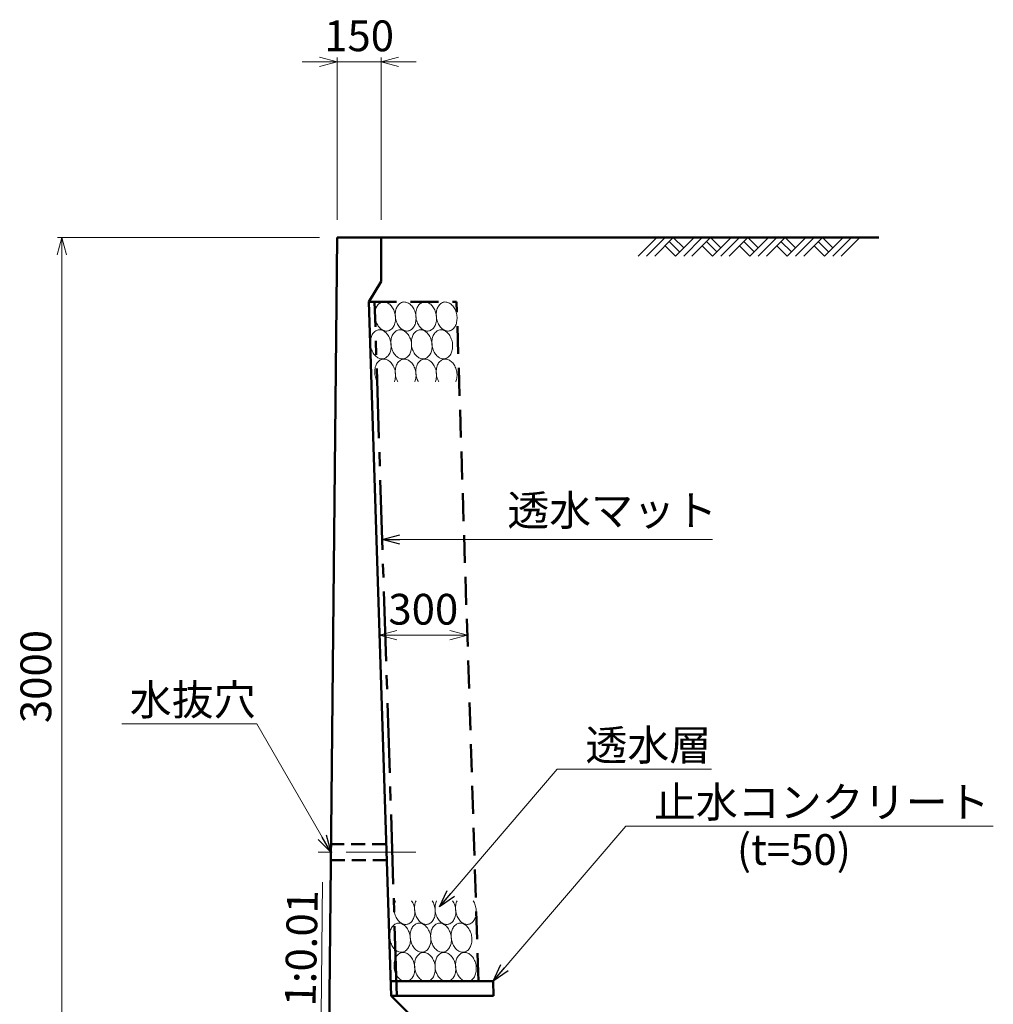
# Model space of a CAD drawing. Units: millimetres. Extents: x 41724 to 294024, y -241267 to -181867.
# Drawn here: x 259767 to 270849, y -209376 to -198165 of the extents above; entities that cross this region are included whole.
import ezdxf

# ---------------------------------------------------------------- set-up
doc = ezdxf.new("R2010")
doc.units = ezdxf.units.MM
doc.header["$LTSCALE"] = 25
for name, pattern in [('CENTER', [50.8, 31.75, -6.35, 6.35, -6.35]), ('DASHED', [19.05, 12.7, -6.35]), ('HIDDEN', [9.525, 6.35, -3.175])]:
    doc.linetypes.add(name, pattern=pattern)
for name, color, linetype, lineweight in [('D-BMK', 2, 'CENTER', 13), ('D-DCR', 7, 'Continuous', 13), ('D-STR', 1, 'Continuous', 50), ('D-STR-DIM', 7, 'Continuous', 13), ('D-STR-HTXT', 7, 'Continuous', 13), ('D-STR-TXT', 7, 'Continuous', 13)]:
    doc.layers.add(name, color=color, linetype=linetype, lineweight=lineweight)
doc.styles.add('ＭＳ ゴシック', font='txt')
doc.dimstyles.new('SXF(A1_100)', dxfattribs={"dimscale": 100, "dimtxt": 3.5, "dimasz": 2, "dimexe": 0.5, "dimexo": 2, "dimgap": 0.75, "dimtad": 1, "dimdec": 0, "dimzin": 1, "dimdsep": 46, "dimtxsty": 'ＭＳ ゴシック', "dimblk": 'OPEN30', "dimcen": 0, "dimclrd": 256, "dimclre": 256, "dimclrt": 256, "dimaunit": 1, "dimadec": 4, "dimazin": 0, "dimtfac": 1, "dimtdec": 0, "dimtmove": 0, "dimatfit": 3, "dimldrblk": 'OPEN30', "dimfxl": 0, "dimlwd": -1, "dimlwe": -1, "dimarcsym": 0})

# ---------------------------------------------------------------- blocks, each defined once
blk = doc.blocks.new('_Open30')
at = {"color": 0, "linetype": 'ByBlock', "lineweight": -2}
for p, q in [((-1, 0.268), (0, 0)), ((0, 0), (-1, -0.268)), ((0, 0), (-1, 0))]:
    blk.add_line(p, q, dxfattribs=at)
blk = doc.blocks.new('*D127')
at = {"layer": 'D-STR-DIM'}
for p, q in [((263180, -200644), (260196, -200644)), ((260246, -200844), (260246, -210444)), ((263080, -210644), (260196, -210644))]:
    blk.add_line(p, q, dxfattribs=at)
at = {"layer": 'DEFPOINTS', "color": 0}
for p in [(263380, -200644), (260246, -210644), (263280, -210644)]:
    blk.add_point(p, dxfattribs=at)
at = {"layer": 'D-STR-DIM', "xscale": 200, "yscale": 200, "zscale": 200}
for p, rotation in [((260246, -200644), 90), ((260246, -210644), 270)]:
    blk.add_blockref('_Open30', p, dxfattribs=dict(at, rotation=rotation))
at = {"layer": 'D-STR-DIM', "insert": (259996, -205644), "char_height": 350, "attachment_point": 5, "rotation": 90, "style": 'ＭＳ ゴシック'}
blk.add_mtext('3000', dxfattribs=at)
blk = doc.blocks.new('*D130')
at = {"layer": 'D-STR-DIM'}
for p, q in [((263180, -198644), (262980, -198644)), ((263380, -200444), (263380, -198594)), ((263380, -198644), (263880, -198644)), ((263880, -200444), (263880, -198594)), ((264080, -198644), (264280, -198644))]:
    blk.add_line(p, q, dxfattribs=at)
at = {"layer": 'DEFPOINTS', "color": 0}
for p in [(263880, -198644), (263380, -200644), (263880, -200644)]:
    blk.add_point(p, dxfattribs=at)
at = {"layer": 'D-STR-DIM', "xscale": 200, "yscale": 200, "zscale": 200}
blk.add_blockref('_Open30', (263380, -198644), dxfattribs=at)
at = {"layer": 'D-STR-DIM', "xscale": 200, "yscale": 200, "zscale": 200, "rotation": 180}
blk.add_blockref('_Open30', (263880, -198644), dxfattribs=at)
at = {"layer": 'D-STR-DIM', "insert": (263630, -198394), "char_height": 350, "attachment_point": 5, "style": 'ＭＳ ゴシック'}
blk.add_mtext('150', dxfattribs=at)
blk = doc.blocks.new('*D131')
at = {"layer": 'D-STR-DIM'}
blk.add_line((264662, -205173), (264061, -205173), dxfattribs=at)
at = {"layer": 'DEFPOINTS', "color": 0}
for p in [(263861, -205173), (263861, -205173), (264862, -205173)]:
    blk.add_point(p, dxfattribs=at)
at = {"layer": 'D-STR-DIM', "xscale": 200, "yscale": 200, "zscale": 200, "rotation": 180}
blk.add_blockref('_Open30', (263861, -205173), dxfattribs=at)
at = {"layer": 'D-STR-DIM', "xscale": 200, "yscale": 200, "zscale": 200}
blk.add_blockref('_Open30', (264862, -205173), dxfattribs=at)
at = {"layer": 'D-STR-DIM', "insert": (264361, -204923), "char_height": 350, "attachment_point": 5, "style": 'ＭＳ ゴシック'}
blk.add_mtext('300', dxfattribs=at)

msp = doc.modelspace()

# ---------------------------------------------------------------- linework, layer by layer
at = {"layer": 'D-BMK', "linetype": 'CENTER'}
msp.add_line((264276.3, -207644.5), (263155.6, -207644.5), dxfattribs=at)
at = {"layer": 'D-DCR'}
for p, q in [((266806, -200856.6), (267018.1, -200644.5)), ((266900.2, -200856.6), (267112.4, -200644.5)), ((266994.5, -200856.6), (267206.7, -200644.5)), ((267206.7, -200644.5), (267324.5, -200762.3)), ((267230.2, -200856.6), (267442.4, -200644.5)), ((267324.5, -200856.6), (267536.6, -200644.5)), ((267418.8, -200856.6), (267630.9, -200644.5)), ((267630.9, -200644.5), (267748.8, -200762.3)), ((267654.5, -200856.6), (267866.6, -200644.5)), ((267748.8, -200856.6), (267960.9, -200644.5)), ((267843.1, -200856.6), (268055.2, -200644.5)), ((268055.2, -200644.5), (268173, -200762.3)), ((268078.8, -200856.6), (268290.9, -200644.5)), ((268173, -200856.6), (268385.2, -200644.5)), ((268267.3, -200856.6), (268479.5, -200644.5)), ((268479.5, -200644.5), (268597.3, -200762.3)), ((268503, -200856.6), (268715.2, -200644.5)), ((268597.3, -200856.6), (268809.4, -200644.5)), ((268691.6, -200856.6), (268903.7, -200644.5)), ((268903.7, -200644.5), (269021.6, -200762.3)), ((268927.3, -200856.6), (269139.4, -200644.5)), ((269021.6, -200856.6), (269233.7, -200644.5)), ((269115.8, -200856.6), (269328, -200644.5)), ((267112.4, -200738.8), (267230.2, -200856.6)), ((267159.5, -200691.6), (267277.4, -200809.5)), ((267536.6, -200738.8), (267654.5, -200856.6)), ((267583.8, -200691.6), (267701.6, -200809.5)), ((267960.9, -200738.8), (268078.8, -200856.6)), ((268008, -200691.6), (268125.9, -200809.5)), ((268385.2, -200738.8), (268503, -200856.6)), ((268432.3, -200691.6), (268550.2, -200809.5)), ((268809.4, -200738.8), (268927.3, -200856.6)), ((268856.6, -200691.6), (268974.4, -200809.5))]:
    msp.add_line(p, q, dxfattribs=at)
for points in [[(264041.3, -201524.2), (264038.3, -201510), (264034.5, -201496), (264029.8, -201482.4), (264024.4, -201469.3), (264018.3, -201456.7), (264011.4, -201444.9), (264003.9, -201433.7), (263995.8, -201423.4), (263987.1, -201414.1), (263978, -201405.7), (263968.6, -201398.4), (263958.7, -201392.2), (263948.7, -201387.2), (263938.5, -201383.3), (263928.1, -201380.7), (263917.8, -201379.3), (263907.5, -201379.2), (263897.4, -201380.3), (263887.5, -201382.7), (263877.9, -201386.3), (263868.7, -201391.2), (263859.9, -201397.2), (263851.6, -201404.3), (263843.8, -201412.5), (263836.8, -201421.6), (263830.3, -201431.8), (263824.7, -201442.7), (263819.7, -201454.5), (263815.6, -201466.9), (263812.4, -201479.9), (263810, -201493.5), (263808.5, -201507.4), (263807.9, -201521.6), (263808.2, -201535.9), (263809.4, -201550.3), (263811.5, -201564.7), (263814.4, -201579), (263818.2, -201592.9), (263822.9, -201606.5), (263828.3, -201619.6), (263834.5, -201632.2), (263841.3, -201644.1), (263848.8, -201655.2), (263856.9, -201665.5), (263865.6, -201674.9), (263874.7, -201683.2), (263884.2, -201690.5), (263894, -201696.7), (263904, -201701.8), (263914.3, -201705.6), (263924.6, -201708.3), (263934.9, -201709.6), (263945.2, -201709.7), (263955.3, -201708.6), (263965.2, -201706.2), (263974.8, -201702.6), (263984.1, -201697.8), (263992.9, -201691.8), (264001.1, -201684.7), (264008.9, -201676.5), (264016, -201667.3), (264022.4, -201657.2), (264028.1, -201646.2), (264033, -201634.5), (264037.1, -201622), (264040.3, -201609), (264042.7, -201595.5), (264044.2, -201581.6), (264044.8, -201567.4), (264044.5, -201553), (264043.3, -201538.6), (264041.3, -201524.2)], [(264274.6, -201524.2), (264271.6, -201510), (264267.8, -201496), (264263.2, -201482.4), (264257.8, -201469.3), (264251.6, -201456.7), (264244.7, -201444.9), (264237.2, -201433.7), (264229.1, -201423.4), (264220.5, -201414.1), (264211.4, -201405.7), (264201.9, -201398.4), (264192.1, -201392.2), (264182, -201387.2), (264171.8, -201383.3), (264161.5, -201380.7), (264151.1, -201379.3), (264140.9, -201379.2), (264130.8, -201380.3), (264120.8, -201382.7), (264111.2, -201386.3), (264102, -201391.2), (264093.2, -201397.2), (264084.9, -201404.3), (264077.2, -201412.5), (264070.1, -201421.6), (264063.7, -201431.8), (264058, -201442.7), (264053.1, -201454.5), (264049, -201466.9), (264045.7, -201479.9), (264043.3, -201493.5), (264041.8, -201507.4), (264041.2, -201521.6), (264041.5, -201535.9), (264042.7, -201550.3), (264044.8, -201564.7), (264047.8, -201579), (264051.6, -201592.9), (264056.2, -201606.5), (264061.6, -201619.6), (264067.8, -201632.2), (264074.7, -201644.1), (264082.2, -201655.2), (264090.3, -201665.5), (264098.9, -201674.9), (264108, -201683.2), (264117.5, -201690.5), (264127.3, -201696.7), (264137.4, -201701.8), (264147.6, -201705.6), (264157.9, -201708.3), (264168.2, -201709.6), (264178.5, -201709.7), (264188.6, -201708.6), (264198.5, -201706.2), (264208.1, -201702.6), (264217.4, -201697.8), (264226.2, -201691.8), (264234.5, -201684.7), (264242.2, -201676.5), (264249.3, -201667.3), (264255.7, -201657.2), (264261.4, -201646.2), (264266.3, -201634.5), (264270.4, -201622), (264273.7, -201609), (264276.1, -201595.5), (264277.6, -201581.6), (264278.2, -201567.4), (264277.9, -201553), (264276.7, -201538.6), (264274.6, -201524.2)], [(264507.9, -201524.2), (264505, -201510), (264501.1, -201496), (264496.5, -201482.4), (264491.1, -201469.3), (264484.9, -201456.7), (264478.1, -201444.9), (264470.5, -201433.7), (264462.4, -201423.4), (264453.8, -201414.1), (264444.7, -201405.7), (264435.2, -201398.4), (264425.4, -201392.2), (264415.4, -201387.2), (264405.1, -201383.3), (264394.8, -201380.7), (264384.5, -201379.3), (264374.2, -201379.2), (264364.1, -201380.3), (264354.2, -201382.7), (264344.6, -201386.3), (264335.3, -201391.2), (264326.5, -201397.2), (264318.2, -201404.3), (264310.5, -201412.5), (264303.4, -201421.6), (264297, -201431.8), (264291.3, -201442.7), (264286.4, -201454.5), (264282.3, -201466.9), (264279.1, -201479.9), (264276.7, -201493.5), (264275.2, -201507.4), (264274.6, -201521.6), (264274.9, -201535.9), (264276, -201550.3), (264278.1, -201564.7), (264281.1, -201579), (264284.9, -201592.9), (264289.5, -201606.5), (264295, -201619.6), (264301.1, -201632.2), (264308, -201644.1), (264315.5, -201655.2), (264323.6, -201665.5), (264332.2, -201674.9), (264341.3, -201683.2), (264350.8, -201690.5), (264360.6, -201696.7), (264370.7, -201701.8), (264380.9, -201705.6), (264391.2, -201708.3), (264401.6, -201709.6), (264411.8, -201709.7), (264422, -201708.6), (264431.9, -201706.2), (264441.5, -201702.6), (264450.7, -201697.8), (264459.5, -201691.8), (264467.8, -201684.7), (264475.5, -201676.5), (264482.6, -201667.3), (264489, -201657.2), (264494.7, -201646.2), (264499.6, -201634.5), (264503.7, -201622), (264507, -201609), (264509.4, -201595.5), (264510.9, -201581.6), (264511.5, -201567.4), (264511.2, -201553), (264510, -201538.6), (264507.9, -201524.2)], [(264741.3, -201524.2), (264738.3, -201510), (264734.5, -201496), (264729.8, -201482.4), (264724.4, -201469.3), (264718.3, -201456.7), (264711.4, -201444.9), (264703.9, -201433.7), (264695.8, -201423.4), (264687.1, -201414.1), (264678, -201405.7), (264668.6, -201398.4), (264658.7, -201392.2), (264648.7, -201387.2), (264638.5, -201383.3), (264628.1, -201380.7), (264617.8, -201379.3), (264607.5, -201379.2), (264597.4, -201380.3), (264587.5, -201382.7), (264577.9, -201386.3), (264568.7, -201391.2), (264559.9, -201397.2), (264551.6, -201404.3), (264543.8, -201412.5), (264536.8, -201421.6), (264530.3, -201431.8), (264524.7, -201442.7), (264519.7, -201454.5), (264515.6, -201466.9), (264512.4, -201479.9), (264510, -201493.5), (264508.5, -201507.4), (264507.9, -201521.6), (264508.2, -201535.9), (264509.4, -201550.3), (264511.5, -201564.7), (264514.4, -201579), (264518.2, -201592.9), (264522.9, -201606.5), (264528.3, -201619.6), (264534.5, -201632.2), (264541.3, -201644.1), (264548.8, -201655.2), (264556.9, -201665.5), (264565.6, -201674.9), (264574.7, -201683.2), (264584.2, -201690.5), (264594, -201696.7), (264604, -201701.8), (264614.3, -201705.6), (264624.6, -201708.3), (264634.9, -201709.6), (264645.2, -201709.7), (264655.3, -201708.6), (264665.2, -201706.2), (264674.8, -201702.6), (264684.1, -201697.8), (264692.9, -201691.8), (264701.1, -201684.7), (264708.9, -201676.5), (264716, -201667.3), (264722.4, -201657.2), (264728.1, -201646.2), (264733, -201634.5), (264737.1, -201622), (264740.3, -201609), (264742.7, -201595.5), (264744.2, -201581.6), (264744.8, -201567.4), (264744.5, -201553), (264743.3, -201538.6), (264741.3, -201524.2)], [(263991.3, -201840.9), (263988.3, -201826.6), (263984.5, -201812.7), (263979.8, -201799.1), (263974.4, -201786), (263968.3, -201773.4), (263961.4, -201761.5), (263953.9, -201750.4), (263945.8, -201740.1), (263937.1, -201730.8), (263928, -201722.4), (263918.6, -201715.1), (263908.7, -201708.9), (263898.7, -201703.8), (263888.5, -201700), (263878.1, -201697.4), (263867.8, -201696), (263857.5, -201695.9), (263847.4, -201697), (263837.5, -201699.4), (263827.9, -201703), (263818.7, -201707.8), (263809.9, -201713.8), (263801.6, -201720.9), (263793.8, -201729.1), (263786.8, -201738.3), (263780.3, -201748.4), (263774.7, -201759.4), (263769.7, -201771.2), (263765.6, -201783.6), (263762.4, -201796.6), (263760, -201810.1), (263758.5, -201824), (263757.9, -201838.2), (263758.2, -201852.6), (263759.4, -201867), (263761.5, -201881.4), (263764.4, -201895.6), (263768.2, -201909.6), (263772.9, -201923.2), (263778.3, -201936.3), (263784.5, -201948.9), (263791.3, -201960.7), (263798.8, -201971.9), (263806.9, -201982.2), (263815.6, -201991.5), (263824.7, -201999.9), (263834.2, -202007.2), (263844, -202013.4), (263854, -202018.5), (263864.3, -202022.3), (263874.6, -202024.9), (263884.9, -202026.3), (263895.2, -202026.4), (263905.3, -202025.3), (263915.2, -202022.9), (263924.8, -202019.3), (263934.1, -202014.4), (263942.9, -202008.4), (263951.1, -202001.3), (263958.9, -201993.2), (263966, -201984), (263972.4, -201973.8), (263978.1, -201962.9), (263983, -201951.1), (263987.1, -201938.7), (263990.3, -201925.7), (263992.7, -201912.1), (263994.2, -201898.2), (263994.8, -201884), (263994.5, -201869.7), (263993.3, -201855.3), (263991.3, -201840.9)], [(264224.6, -201840.9), (264221.6, -201826.6), (264217.8, -201812.7), (264213.2, -201799.1), (264207.8, -201786), (264201.6, -201773.4), (264194.7, -201761.5), (264187.2, -201750.4), (264179.1, -201740.1), (264170.5, -201730.8), (264161.4, -201722.4), (264151.9, -201715.1), (264142.1, -201708.9), (264132, -201703.8), (264121.8, -201700), (264111.5, -201697.4), (264101.1, -201696), (264090.9, -201695.9), (264080.8, -201697), (264070.8, -201699.4), (264061.2, -201703), (264052, -201707.8), (264043.2, -201713.8), (264034.9, -201720.9), (264027.2, -201729.1), (264020.1, -201738.3), (264013.7, -201748.4), (264008, -201759.4), (264003.1, -201771.2), (263999, -201783.6), (263995.7, -201796.6), (263993.3, -201810.1), (263991.8, -201824), (263991.2, -201838.2), (263991.5, -201852.6), (263992.7, -201867), (263994.8, -201881.4), (263997.8, -201895.6), (264001.6, -201909.6), (264006.2, -201923.2), (264011.6, -201936.3), (264017.8, -201948.9), (264024.7, -201960.7), (264032.2, -201971.9), (264040.3, -201982.2), (264048.9, -201991.5), (264058, -201999.9), (264067.5, -202007.2), (264077.3, -202013.4), (264087.4, -202018.5), (264097.6, -202022.3), (264107.9, -202024.9), (264118.2, -202026.3), (264128.5, -202026.4), (264138.6, -202025.3), (264148.5, -202022.9), (264158.1, -202019.3), (264167.4, -202014.4), (264176.2, -202008.4), (264184.5, -202001.3), (264192.2, -201993.2), (264199.3, -201984), (264205.7, -201973.8), (264211.4, -201962.9), (264216.3, -201951.1), (264220.4, -201938.7), (264223.7, -201925.7), (264226.1, -201912.1), (264227.6, -201898.2), (264228.2, -201884), (264227.9, -201869.7), (264226.7, -201855.3), (264224.6, -201840.9)], [(264457.9, -201840.9), (264455, -201826.6), (264451.1, -201812.7), (264446.5, -201799.1), (264441.1, -201786), (264434.9, -201773.4), (264428.1, -201761.5), (264420.5, -201750.4), (264412.4, -201740.1), (264403.8, -201730.8), (264394.7, -201722.4), (264385.2, -201715.1), (264375.4, -201708.9), (264365.4, -201703.8), (264355.1, -201700), (264344.8, -201697.4), (264334.5, -201696), (264324.2, -201695.9), (264314.1, -201697), (264304.2, -201699.4), (264294.6, -201703), (264285.3, -201707.8), (264276.5, -201713.8), (264268.2, -201720.9), (264260.5, -201729.1), (264253.4, -201738.3), (264247, -201748.4), (264241.3, -201759.4), (264236.4, -201771.2), (264232.3, -201783.6), (264229.1, -201796.6), (264226.7, -201810.1), (264225.2, -201824), (264224.6, -201838.2), (264224.9, -201852.6), (264226, -201867), (264228.1, -201881.4), (264231.1, -201895.6), (264234.9, -201909.6), (264239.5, -201923.2), (264245, -201936.3), (264251.1, -201948.9), (264258, -201960.7), (264265.5, -201971.9), (264273.6, -201982.2), (264282.2, -201991.5), (264291.3, -201999.9), (264300.8, -202007.2), (264310.6, -202013.4), (264320.7, -202018.5), (264330.9, -202022.3), (264341.2, -202024.9), (264351.6, -202026.3), (264361.8, -202026.4), (264372, -202025.3), (264381.9, -202022.9), (264391.5, -202019.3), (264400.7, -202014.4), (264409.5, -202008.4), (264417.8, -202001.3), (264425.5, -201993.2), (264432.6, -201984), (264439, -201973.8), (264444.7, -201962.9), (264449.6, -201951.1), (264453.7, -201938.7), (264457, -201925.7), (264459.4, -201912.1), (264460.9, -201898.2), (264461.5, -201884), (264461.2, -201869.7), (264460, -201855.3), (264457.9, -201840.9)], [(264691.3, -201840.9), (264688.3, -201826.6), (264684.5, -201812.7), (264679.8, -201799.1), (264674.4, -201786), (264668.3, -201773.4), (264661.4, -201761.5), (264653.9, -201750.4), (264645.8, -201740.1), (264637.1, -201730.8), (264628, -201722.4), (264618.6, -201715.1), (264608.7, -201708.9), (264598.7, -201703.8), (264588.5, -201700), (264578.1, -201697.4), (264567.8, -201696), (264557.5, -201695.9), (264547.4, -201697), (264537.5, -201699.4), (264527.9, -201703), (264518.7, -201707.8), (264509.9, -201713.8), (264501.6, -201720.9), (264493.8, -201729.1), (264486.8, -201738.3), (264480.3, -201748.4), (264474.7, -201759.4), (264469.7, -201771.2), (264465.6, -201783.6), (264462.4, -201796.6), (264460, -201810.1), (264458.5, -201824), (264457.9, -201838.2), (264458.2, -201852.6), (264459.4, -201867), (264461.5, -201881.4), (264464.4, -201895.6), (264468.2, -201909.6), (264472.9, -201923.2), (264478.3, -201936.3), (264484.5, -201948.9), (264491.3, -201960.7), (264498.8, -201971.9), (264506.9, -201982.2), (264515.6, -201991.5), (264524.7, -201999.9), (264534.2, -202007.2), (264544, -202013.4), (264554, -202018.5), (264564.3, -202022.3), (264574.6, -202024.9), (264584.9, -202026.3), (264595.2, -202026.4), (264605.3, -202025.3), (264615.2, -202022.9), (264624.8, -202019.3), (264634.1, -202014.4), (264642.9, -202008.4), (264651.1, -202001.3), (264658.9, -201993.2), (264666, -201984), (264672.4, -201973.8), (264678.1, -201962.9), (264683, -201951.1), (264687.1, -201938.7), (264690.3, -201925.7), (264692.7, -201912.1), (264694.2, -201898.2), (264694.8, -201884), (264694.5, -201869.7), (264693.3, -201855.3), (264691.3, -201840.9)], [(264031.9, -202287.2), (264036.3, -202274.8), (264039.7, -202261.7), (264042.3, -202248.1), (264044, -202234), (264044.8, -202219.7), (264044.6, -202205.2), (264043.6, -202190.6), (264041.6, -202176), (264038.7, -202161.5), (264034.9, -202147.4), (264030.3, -202133.6), (264024.8, -202120.2), (264018.6, -202107.5), (264011.7, -202095.4), (264004.1, -202084.1), (263995.9, -202073.6), (263987.2, -202064.1), (263978, -202055.7), (263968.4, -202048.3), (263958.4, -202042), (263948.2, -202036.9), (263937.8, -202033.1), (263927.4, -202030.5), (263916.9, -202029.3), (263906.5, -202029.3), (263896.3, -202030.5), (263886.3, -202033.1), (263876.6, -202036.9), (263867.3, -202042), (263858.5, -202048.3), (263850.2, -202055.7), (263842.4, -202064.1), (263835.4, -202073.6), (263829, -202084.1), (263823.5, -202095.4), (263818.7, -202107.5), (263814.7, -202120.2), (263811.7, -202133.6), (263809.5, -202147.4), (263808.2, -202161.5), (263807.9, -202176), (263808.5, -202190.6), (263810, -202205.2), (263812.4, -202219.7), (263815.7, -202234), (263819.9, -202248.1), (263824.9, -202261.7), (263830.7, -202274.8), (263837.2, -202287.2)], [(264265.3, -202287.2), (264269.6, -202274.8), (264273.1, -202261.7), (264275.7, -202248.1), (264277.4, -202234), (264278.1, -202219.7), (264278, -202205.2), (264276.9, -202190.6), (264274.9, -202176), (264272, -202161.5), (264268.2, -202147.4), (264263.6, -202133.6), (264258.2, -202120.2), (264252, -202107.5), (264245, -202095.4), (264237.5, -202084.1), (264229.3, -202073.6), (264220.5, -202064.1), (264211.3, -202055.7), (264201.7, -202048.3), (264191.7, -202042), (264181.5, -202036.9), (264171.2, -202033.1), (264160.7, -202030.5), (264150.3, -202029.3), (264139.9, -202029.3), (264129.6, -202030.5), (264119.6, -202033.1), (264109.9, -202036.9), (264100.6, -202042), (264091.8, -202048.3), (264083.5, -202055.7), (264075.8, -202064.1), (264068.7, -202073.6), (264062.4, -202084.1), (264056.8, -202095.4), (264052, -202107.5), (264048.1, -202120.2), (264045, -202133.6), (264042.8, -202147.4), (264041.6, -202161.5), (264041.2, -202176), (264041.8, -202190.6), (264043.3, -202205.2), (264045.7, -202219.7), (264049, -202234), (264053.2, -202248.1), (264058.2, -202261.7), (264064, -202274.8), (264070.6, -202287.2)], [(264498.6, -202287.2), (264502.9, -202274.8), (264506.4, -202261.7), (264509, -202248.1), (264510.7, -202234), (264511.5, -202219.7), (264511.3, -202205.2), (264510.2, -202190.6), (264508.2, -202176), (264505.3, -202161.5), (264501.6, -202147.4), (264496.9, -202133.6), (264491.5, -202120.2), (264485.3, -202107.5), (264478.4, -202095.4), (264470.8, -202084.1), (264462.6, -202073.6), (264453.9, -202064.1), (264444.6, -202055.7), (264435, -202048.3), (264425.1, -202042), (264414.9, -202036.9), (264404.5, -202033.1), (264394.1, -202030.5), (264383.6, -202029.3), (264373.2, -202029.3), (264363, -202030.5), (264353, -202033.1), (264343.3, -202036.9), (264334, -202042), (264325.1, -202048.3), (264316.8, -202055.7), (264309.1, -202064.1), (264302.1, -202073.6), (264295.7, -202084.1), (264290.1, -202095.4), (264285.3, -202107.5), (264281.4, -202120.2), (264278.3, -202133.6), (264276.1, -202147.4), (264274.9, -202161.5), (264274.6, -202176), (264275.1, -202190.6), (264276.6, -202205.2), (264279.1, -202219.7), (264282.4, -202234), (264286.5, -202248.1), (264291.5, -202261.7), (264297.3, -202274.8), (264303.9, -202287.2)], [(264731.9, -202287.2), (264736.3, -202274.8), (264739.7, -202261.7), (264742.3, -202248.1), (264744, -202234), (264744.8, -202219.7), (264744.6, -202205.2), (264743.6, -202190.6), (264741.6, -202176), (264738.7, -202161.5), (264734.9, -202147.4), (264730.3, -202133.6), (264724.8, -202120.2), (264718.6, -202107.5), (264711.7, -202095.4), (264704.1, -202084.1), (264695.9, -202073.6), (264687.2, -202064.1), (264678, -202055.7), (264668.4, -202048.3), (264658.4, -202042), (264648.2, -202036.9), (264637.8, -202033.1), (264627.4, -202030.5), (264616.9, -202029.3), (264606.5, -202029.3), (264596.3, -202030.5), (264586.3, -202033.1), (264576.6, -202036.9), (264567.3, -202042), (264558.5, -202048.3), (264550.2, -202055.7), (264542.4, -202064.1), (264535.4, -202073.6), (264529, -202084.1), (264523.5, -202095.4), (264518.7, -202107.5), (264514.7, -202120.2), (264511.7, -202133.6), (264509.5, -202147.4), (264508.2, -202161.5), (264507.9, -202176), (264508.5, -202190.6), (264510, -202205.2), (264512.4, -202219.7), (264515.7, -202234), (264519.9, -202248.1), (264524.9, -202261.7), (264530.7, -202274.8), (264537.2, -202287.2)], [(264045.2, -208197.1), (264040.1, -208208.8), (264035.8, -208221.3), (264032.3, -208234.3), (264029.8, -208247.9), (264028.1, -208262), (264027.4, -208276.3), (264027.5, -208290.8), (264028.7, -208305.4), (264030.7, -208320), (264033.6, -208334.4), (264037.4, -208348.5), (264042, -208362.3), (264047.4, -208375.6), (264053.6, -208388.3), (264060.6, -208400.4), (264068.1, -208411.7), (264076.3, -208422.1), (264085.1, -208431.6), (264094.3, -208440), (264103.9, -208447.4), (264113.8, -208453.6), (264124, -208458.7), (264134.4, -208462.5), (264144.8, -208465.1), (264155.3, -208466.4), (264165.6, -208466.4), (264175.9, -208465.1), (264185.8, -208462.5), (264195.5, -208458.7), (264204.8, -208453.6), (264213.6, -208447.4), (264221.9, -208440), (264229.7, -208431.6), (264236.7, -208422.1), (264243.1, -208411.7), (264248.6, -208400.4), (264253.4, -208388.3), (264257.4, -208375.6), (264260.5, -208362.3), (264262.7, -208348.5), (264263.9, -208334.4), (264264.3, -208320), (264263.7, -208305.4), (264262.2, -208290.8), (264259.8, -208276.3), (264256.6, -208262), (264252.4, -208247.9), (264247.5, -208234.3), (264241.7, -208221.3), (264235.2, -208208.8), (264228, -208197.1)], [(264278.5, -208197.1), (264273.4, -208208.8), (264269.1, -208221.3), (264265.7, -208234.3), (264263.1, -208247.9), (264261.4, -208262), (264260.7, -208276.3), (264260.9, -208290.8), (264262, -208305.4), (264264, -208320), (264266.9, -208334.4), (264270.7, -208348.5), (264275.3, -208362.3), (264280.8, -208375.6), (264287, -208388.3), (264293.9, -208400.4), (264301.5, -208411.7), (264309.7, -208422.1), (264318.4, -208431.6), (264327.6, -208440), (264337.2, -208447.4), (264347.2, -208453.6), (264357.3, -208458.7), (264367.7, -208462.5), (264378.1, -208465.1), (264388.6, -208466.4), (264399, -208466.4), (264409.2, -208465.1), (264419.2, -208462.5), (264428.9, -208458.7), (264438.1, -208453.6), (264447, -208447.4), (264455.3, -208440), (264463, -208431.6), (264470, -208422.1), (264476.4, -208411.7), (264482, -208400.4), (264486.8, -208388.3), (264490.7, -208375.6), (264493.8, -208362.3), (264496, -208348.5), (264497.3, -208334.4), (264497.6, -208320), (264497.1, -208305.4), (264495.6, -208290.8), (264493.2, -208276.3), (264489.9, -208262), (264485.8, -208247.9), (264480.8, -208234.3), (264475, -208221.3), (264468.5, -208208.8), (264461.3, -208197.1)], [(264511.9, -208197.1), (264506.8, -208208.8), (264502.4, -208221.3), (264499, -208234.3), (264496.4, -208247.9), (264494.8, -208262), (264494, -208276.3), (264494.2, -208290.8), (264495.3, -208305.4), (264497.3, -208320), (264500.2, -208334.4), (264504, -208348.5), (264508.7, -208362.3), (264514.1, -208375.6), (264520.3, -208388.3), (264527.2, -208400.4), (264534.8, -208411.7), (264543, -208422.1), (264551.7, -208431.6), (264560.9, -208440), (264570.6, -208447.4), (264580.5, -208453.6), (264590.7, -208458.7), (264601, -208462.5), (264611.5, -208465.1), (264621.9, -208466.4), (264632.3, -208466.4), (264642.5, -208465.1), (264652.5, -208462.5), (264662.2, -208458.7), (264671.5, -208453.6), (264680.3, -208447.4), (264688.6, -208440), (264696.3, -208431.6), (264703.4, -208422.1), (264709.7, -208411.7), (264715.3, -208400.4), (264720.1, -208388.3), (264724, -208375.6), (264727.1, -208362.3), (264729.3, -208348.5), (264730.6, -208334.4), (264731, -208320), (264730.4, -208305.4), (264728.9, -208290.8), (264726.5, -208276.3), (264723.2, -208262), (264719.1, -208247.9), (264714.1, -208234.3), (264708.4, -208221.3), (264701.8, -208208.8), (264694.6, -208197.1)], [(264745.2, -208197.1), (264740.1, -208208.8), (264735.8, -208221.3), (264732.3, -208234.3), (264729.8, -208247.9), (264728.1, -208262), (264727.4, -208276.3), (264727.5, -208290.8), (264728.7, -208305.4), (264730.7, -208320), (264733.6, -208334.4), (264737.4, -208348.5), (264742, -208362.3), (264747.4, -208375.6), (264753.6, -208388.3), (264760.6, -208400.4), (264768.1, -208411.7), (264776.3, -208422.1), (264785.1, -208431.6), (264794.3, -208440), (264803.9, -208447.4), (264813.8, -208453.6), (264824, -208458.7), (264834.4, -208462.5), (264844.8, -208465.1), (264855.3, -208466.4), (264865.6, -208466.4), (264875.9, -208465.1), (264885.8, -208462.5), (264895.5, -208458.7), (264904.8, -208453.6), (264913.6, -208447.4), (264921.9, -208440), (264929.7, -208431.6), (264936.7, -208422.1), (264943.1, -208411.7), (264948.6, -208400.4), (264953.4, -208388.3), (264957.4, -208375.6), (264960.5, -208362.3), (264962.7, -208348.5), (264963.9, -208334.4), (264964.3, -208320), (264963.7, -208305.4), (264962.2, -208290.8), (264959.8, -208276.3), (264956.6, -208262), (264952.4, -208247.9), (264947.5, -208234.3), (264941.7, -208221.3), (264935.2, -208208.8), (264928, -208197.1)], [(264210.7, -208597.5), (264207.7, -208583.3), (264203.9, -208569.4), (264199.3, -208555.8), (264193.9, -208542.6), (264187.7, -208530.1), (264180.8, -208518.2), (264173.3, -208507.1), (264165.2, -208496.8), (264156.6, -208487.4), (264147.5, -208479), (264138, -208471.7), (264128.2, -208465.5), (264118.1, -208460.5), (264107.9, -208456.6), (264097.6, -208454), (264087.3, -208452.6), (264077, -208452.5), (264066.9, -208453.7), (264057, -208456.1), (264047.4, -208459.7), (264038.1, -208464.5), (264029.3, -208470.5), (264021, -208477.6), (264013.3, -208485.8), (264006.2, -208495), (263999.8, -208505.1), (263994.1, -208516.1), (263989.2, -208527.8), (263985.1, -208540.3), (263981.8, -208553.3), (263979.4, -208566.8), (263977.9, -208580.7), (263977.3, -208594.9), (263977.6, -208609.3), (263978.8, -208623.7), (263980.9, -208638.1), (263983.9, -208652.3), (263987.7, -208666.3), (263992.3, -208679.9), (263997.7, -208693), (264003.9, -208705.5), (264010.8, -208717.4), (264018.3, -208728.5), (264026.4, -208738.8), (264035, -208748.2), (264044.1, -208756.6), (264053.6, -208763.9), (264063.4, -208770.1), (264073.5, -208775.1), (264083.7, -208779), (264094, -208781.6), (264104.4, -208783), (264114.6, -208783.1), (264124.8, -208781.9), (264134.7, -208779.5), (264144.3, -208775.9), (264153.5, -208771.1), (264162.3, -208765.1), (264170.6, -208758), (264178.3, -208749.8), (264185.4, -208740.6), (264191.8, -208730.5), (264197.5, -208719.5), (264202.4, -208707.8), (264206.5, -208695.4), (264209.8, -208682.3), (264212.2, -208668.8), (264213.7, -208654.9), (264214.3, -208640.7), (264214, -208626.4), (264212.8, -208611.9), (264210.7, -208597.5)], [(264444, -208597.5), (264441.1, -208583.3), (264437.3, -208569.4), (264432.6, -208555.8), (264427.2, -208542.6), (264421, -208530.1), (264414.2, -208518.2), (264406.7, -208507.1), (264398.6, -208496.8), (264389.9, -208487.4), (264380.8, -208479), (264371.3, -208471.7), (264361.5, -208465.5), (264351.5, -208460.5), (264341.2, -208456.6), (264330.9, -208454), (264320.6, -208452.6), (264310.3, -208452.5), (264300.2, -208453.7), (264290.3, -208456.1), (264280.7, -208459.7), (264271.5, -208464.5), (264262.7, -208470.5), (264254.4, -208477.6), (264246.6, -208485.8), (264239.5, -208495), (264233.1, -208505.1), (264227.4, -208516.1), (264222.5, -208527.8), (264218.4, -208540.3), (264215.2, -208553.3), (264212.8, -208566.8), (264211.3, -208580.7), (264210.7, -208594.9), (264211, -208609.3), (264212.2, -208623.7), (264214.2, -208638.1), (264217.2, -208652.3), (264221, -208666.3), (264225.7, -208679.9), (264231.1, -208693), (264237.2, -208705.5), (264244.1, -208717.4), (264251.6, -208728.5), (264259.7, -208738.8), (264268.4, -208748.2), (264277.5, -208756.6), (264286.9, -208763.9), (264296.8, -208770.1), (264306.8, -208775.1), (264317, -208779), (264327.4, -208781.6), (264337.7, -208783), (264348, -208783.1), (264358.1, -208781.9), (264368, -208779.5), (264377.6, -208775.9), (264386.8, -208771.1), (264395.6, -208765.1), (264403.9, -208758), (264411.7, -208749.8), (264418.8, -208740.6), (264425.2, -208730.5), (264430.8, -208719.5), (264435.8, -208707.8), (264439.9, -208695.4), (264443.1, -208682.3), (264445.5, -208668.8), (264447, -208654.9), (264447.6, -208640.7), (264447.3, -208626.4), (264446.1, -208611.9), (264444, -208597.5)], [(264677.4, -208597.5), (264674.4, -208583.3), (264670.6, -208569.4), (264666, -208555.8), (264660.5, -208542.6), (264654.4, -208530.1), (264647.5, -208518.2), (264640, -208507.1), (264631.9, -208496.8), (264623.3, -208487.4), (264614.2, -208479), (264604.7, -208471.7), (264594.9, -208465.5), (264584.8, -208460.5), (264574.6, -208456.6), (264564.3, -208454), (264553.9, -208452.6), (264543.7, -208452.5), (264533.5, -208453.7), (264523.6, -208456.1), (264514, -208459.7), (264504.8, -208464.5), (264496, -208470.5), (264487.7, -208477.6), (264480, -208485.8), (264472.9, -208495), (264466.5, -208505.1), (264460.8, -208516.1), (264455.9, -208527.8), (264451.8, -208540.3), (264448.5, -208553.3), (264446.1, -208566.8), (264444.6, -208580.7), (264444, -208594.9), (264444.3, -208609.3), (264445.5, -208623.7), (264447.6, -208638.1), (264450.5, -208652.3), (264454.4, -208666.3), (264459, -208679.9), (264464.4, -208693), (264470.6, -208705.5), (264477.4, -208717.4), (264485, -208728.5), (264493.1, -208738.8), (264501.7, -208748.2), (264510.8, -208756.6), (264520.3, -208763.9), (264530.1, -208770.1), (264540.1, -208775.1), (264550.4, -208779), (264560.7, -208781.6), (264571, -208783), (264581.3, -208783.1), (264591.4, -208781.9), (264601.3, -208779.5), (264610.9, -208775.9), (264620.2, -208771.1), (264629, -208765.1), (264637.3, -208758), (264645, -208749.8), (264652.1, -208740.6), (264658.5, -208730.5), (264664.2, -208719.5), (264669.1, -208707.8), (264673.2, -208695.4), (264676.4, -208682.3), (264678.8, -208668.8), (264680.3, -208654.9), (264680.9, -208640.7), (264680.7, -208626.4), (264679.5, -208611.9), (264677.4, -208597.5)], [(264910.7, -208597.5), (264907.7, -208583.3), (264903.9, -208569.4), (264899.3, -208555.8), (264893.9, -208542.6), (264887.7, -208530.1), (264880.8, -208518.2), (264873.3, -208507.1), (264865.2, -208496.8), (264856.6, -208487.4), (264847.5, -208479), (264838, -208471.7), (264828.2, -208465.5), (264818.1, -208460.5), (264807.9, -208456.6), (264797.6, -208454), (264787.3, -208452.6), (264777, -208452.5), (264766.9, -208453.7), (264757, -208456.1), (264747.4, -208459.7), (264738.1, -208464.5), (264729.3, -208470.5), (264721, -208477.6), (264713.3, -208485.8), (264706.2, -208495), (264699.8, -208505.1), (264694.1, -208516.1), (264689.2, -208527.8), (264685.1, -208540.3), (264681.8, -208553.3), (264679.4, -208566.8), (264677.9, -208580.7), (264677.3, -208594.9), (264677.6, -208609.3), (264678.8, -208623.7), (264680.9, -208638.1), (264683.9, -208652.3), (264687.7, -208666.3), (264692.3, -208679.9), (264697.7, -208693), (264703.9, -208705.5), (264710.8, -208717.4), (264718.3, -208728.5), (264726.4, -208738.8), (264735, -208748.2), (264744.1, -208756.6), (264753.6, -208763.9), (264763.4, -208770.1), (264773.5, -208775.1), (264783.7, -208779), (264794, -208781.6), (264804.4, -208783), (264814.6, -208783.1), (264824.8, -208781.9), (264834.7, -208779.5), (264844.3, -208775.9), (264853.5, -208771.1), (264862.3, -208765.1), (264870.6, -208758), (264878.3, -208749.8), (264885.4, -208740.6), (264891.8, -208730.5), (264897.5, -208719.5), (264902.4, -208707.8), (264906.5, -208695.4), (264909.8, -208682.3), (264912.2, -208668.8), (264913.7, -208654.9), (264914.3, -208640.7), (264914, -208626.4), (264912.8, -208611.9), (264910.7, -208597.5)], [(264260.7, -208930.9), (264257.7, -208916.6), (264253.9, -208902.7), (264249.3, -208889.1), (264243.9, -208876), (264237.7, -208863.4), (264230.8, -208851.5), (264223.3, -208840.4), (264215.2, -208830.1), (264206.6, -208820.8), (264197.5, -208812.4), (264188, -208805.1), (264178.2, -208798.9), (264168.1, -208793.8), (264157.9, -208790), (264147.6, -208787.4), (264137.3, -208786), (264127, -208785.9), (264116.9, -208787), (264107, -208789.4), (264097.4, -208793), (264088.1, -208797.8), (264079.3, -208803.8), (264071, -208810.9), (264063.3, -208819.1), (264056.2, -208828.3), (264049.8, -208838.4), (264044.1, -208849.4), (264039.2, -208861.2), (264035.1, -208873.6), (264031.8, -208886.6), (264029.4, -208900.1), (264027.9, -208914), (264027.3, -208928.2), (264027.6, -208942.6), (264028.8, -208957), (264030.9, -208971.4), (264033.9, -208985.6), (264037.7, -208999.6), (264042.3, -209013.2), (264047.7, -209026.3), (264053.9, -209038.9), (264060.8, -209050.7), (264068.3, -209061.9), (264076.4, -209072.2), (264085, -209081.5), (264094.1, -209089.9), (264103.6, -209097.2), (264113.4, -209103.4), (264123.5, -209108.5), (264133.7, -209112.3), (264144, -209114.9), (264154.4, -209116.3), (264164.6, -209116.4), (264174.8, -209115.3), (264184.7, -209112.9), (264194.3, -209109.3), (264203.5, -209104.4), (264212.3, -209098.4), (264220.6, -209091.3), (264228.3, -209083.2), (264235.4, -209074), (264241.8, -209063.8), (264247.5, -209052.9), (264252.4, -209041.1), (264256.5, -209028.7), (264259.8, -209015.7), (264262.2, -209002.1), (264263.7, -208988.2), (264264.3, -208974), (264264, -208959.7), (264262.8, -208945.3), (264260.7, -208930.9)], [(264494, -208930.9), (264491.1, -208916.6), (264487.3, -208902.7), (264482.6, -208889.1), (264477.2, -208876), (264471, -208863.4), (264464.2, -208851.5), (264456.7, -208840.4), (264448.6, -208830.1), (264439.9, -208820.8), (264430.8, -208812.4), (264421.3, -208805.1), (264411.5, -208798.9), (264401.5, -208793.8), (264391.2, -208790), (264380.9, -208787.4), (264370.6, -208786), (264360.3, -208785.9), (264350.2, -208787), (264340.3, -208789.4), (264330.7, -208793), (264321.5, -208797.8), (264312.7, -208803.8), (264304.4, -208810.9), (264296.6, -208819.1), (264289.5, -208828.3), (264283.1, -208838.4), (264277.4, -208849.4), (264272.5, -208861.2), (264268.4, -208873.6), (264265.2, -208886.6), (264262.8, -208900.1), (264261.3, -208914), (264260.7, -208928.2), (264261, -208942.6), (264262.2, -208957), (264264.2, -208971.4), (264267.2, -208985.6), (264271, -208999.6), (264275.7, -209013.2), (264281.1, -209026.3), (264287.2, -209038.9), (264294.1, -209050.7), (264301.6, -209061.9), (264309.7, -209072.2), (264318.4, -209081.5), (264327.5, -209089.9), (264336.9, -209097.2), (264346.8, -209103.4), (264356.8, -209108.5), (264367, -209112.3), (264377.4, -209114.9), (264387.7, -209116.3), (264398, -209116.4), (264408.1, -209115.3), (264418, -209112.9), (264427.6, -209109.3), (264436.8, -209104.4), (264445.6, -209098.4), (264453.9, -209091.3), (264461.7, -209083.2), (264468.8, -209074), (264475.2, -209063.8), (264480.8, -209052.9), (264485.8, -209041.1), (264489.9, -209028.7), (264493.1, -209015.7), (264495.5, -209002.1), (264497, -208988.2), (264497.6, -208974), (264497.3, -208959.7), (264496.1, -208945.3), (264494, -208930.9)], [(264727.4, -208930.9), (264724.4, -208916.6), (264720.6, -208902.7), (264716, -208889.1), (264710.5, -208876), (264704.4, -208863.4), (264697.5, -208851.5), (264690, -208840.4), (264681.9, -208830.1), (264673.3, -208820.8), (264664.2, -208812.4), (264654.7, -208805.1), (264644.9, -208798.9), (264634.8, -208793.8), (264624.6, -208790), (264614.3, -208787.4), (264603.9, -208786), (264593.7, -208785.9), (264583.5, -208787), (264573.6, -208789.4), (264564, -208793), (264554.8, -208797.8), (264546, -208803.8), (264537.7, -208810.9), (264530, -208819.1), (264522.9, -208828.3), (264516.5, -208838.4), (264510.8, -208849.4), (264505.9, -208861.2), (264501.8, -208873.6), (264498.5, -208886.6), (264496.1, -208900.1), (264494.6, -208914), (264494, -208928.2), (264494.3, -208942.6), (264495.5, -208957), (264497.6, -208971.4), (264500.5, -208985.6), (264504.4, -208999.6), (264509, -209013.2), (264514.4, -209026.3), (264520.6, -209038.9), (264527.4, -209050.7), (264535, -209061.9), (264543.1, -209072.2), (264551.7, -209081.5), (264560.8, -209089.9), (264570.3, -209097.2), (264580.1, -209103.4), (264590.1, -209108.5), (264600.4, -209112.3), (264610.7, -209114.9), (264621, -209116.3), (264631.3, -209116.4), (264641.4, -209115.3), (264651.3, -209112.9), (264660.9, -209109.3), (264670.2, -209104.4), (264679, -209098.4), (264687.3, -209091.3), (264695, -209083.2), (264702.1, -209074), (264708.5, -209063.8), (264714.2, -209052.9), (264719.1, -209041.1), (264723.2, -209028.7), (264726.4, -209015.7), (264728.8, -209002.1), (264730.3, -208988.2), (264730.9, -208974), (264730.7, -208959.7), (264729.5, -208945.3), (264727.4, -208930.9)], [(264960.7, -208930.9), (264957.7, -208916.6), (264953.9, -208902.7), (264949.3, -208889.1), (264943.9, -208876), (264937.7, -208863.4), (264930.8, -208851.5), (264923.3, -208840.4), (264915.2, -208830.1), (264906.6, -208820.8), (264897.5, -208812.4), (264888, -208805.1), (264878.2, -208798.9), (264868.1, -208793.8), (264857.9, -208790), (264847.6, -208787.4), (264837.3, -208786), (264827, -208785.9), (264816.9, -208787), (264807, -208789.4), (264797.4, -208793), (264788.1, -208797.8), (264779.3, -208803.8), (264771, -208810.9), (264763.3, -208819.1), (264756.2, -208828.3), (264749.8, -208838.4), (264744.1, -208849.4), (264739.2, -208861.2), (264735.1, -208873.6), (264731.8, -208886.6), (264729.4, -208900.1), (264727.9, -208914), (264727.3, -208928.2), (264727.6, -208942.6), (264728.8, -208957), (264730.9, -208971.4), (264733.9, -208985.6), (264737.7, -208999.6), (264742.3, -209013.2), (264747.7, -209026.3), (264753.9, -209038.9), (264760.8, -209050.7), (264768.3, -209061.9), (264776.4, -209072.2), (264785, -209081.5), (264794.1, -209089.9), (264803.6, -209097.2), (264813.4, -209103.4), (264823.5, -209108.5), (264833.7, -209112.3), (264844, -209114.9), (264854.4, -209116.3), (264864.6, -209116.4), (264874.8, -209115.3), (264884.7, -209112.9), (264894.3, -209109.3), (264903.5, -209104.4), (264912.3, -209098.4), (264920.6, -209091.3), (264928.3, -209083.2), (264935.4, -209074), (264941.8, -209063.8), (264947.5, -209052.9), (264952.4, -209041.1), (264956.5, -209028.7), (264959.8, -209015.7), (264962.2, -209002.1), (264963.7, -208988.2), (264964.3, -208974), (264964, -208959.7), (264962.8, -208945.3), (264960.7, -208930.9)]]:
    msp.add_lwpolyline(points, dxfattribs=at)
at = {"layer": 'D-STR'}
for p, q in [((263379.6, -200644.5), (263279.6, -210644.5)), ((263879.6, -200644.5), (263379.6, -200644.5)), ((263879.6, -201144.5), (263879.6, -200644.5)), ((263879.6, -200644.5), (269546.3, -200644.5)), ((263738.9, -201377.8), (263879.6, -201144.5)), ((263993.3, -209277.8), (263738.9, -201377.8)), ((263987.9, -209111.1), (265155.2, -209111.1)), ((265160.5, -209277.8), (265155.2, -209111.1)), ((264659.9, -209944.5), (263993.3, -209277.8)), ((263993.3, -209277.8), (265160.5, -209277.8))]:
    msp.add_line(p, q, dxfattribs=at)
at = {"layer": 'D-STR', "linetype": 'DASHED'}
for p in [(263738.9, -201377.8), (264988.4, -209111.1)]:
    msp.add_line(p, (264739.4, -201377.8), dxfattribs=at)
at = {"layer": 'D-STR', "linetype": 'CENTER'}
msp.add_line((264060, -209277.8), (263805.6, -201377.8), dxfattribs=at)
at = {"layer": 'D-STR', "linetype": 'HIDDEN'}
for p, q in [((263937.7, -207552.8), (263310.5, -207552.8)), ((263943.6, -207736.1), (263308.7, -207736.1))]:
    msp.add_line(p, q, dxfattribs=at)
at = {"layer": 'D-STR-HTXT'}
msp.add_line((263199.8, -209500.2), (263214.9, -207985.9), dxfattribs=at)

# ---------------------------------------------------------------- texts
at = {"layer": 'D-STR-HTXT', "style": 'ＭＳ ゴシック'}
for s, p in [('透水マット', (265316.5, -203925.8)), ('水抜穴', (261018.9, -206083.8)), ('透水層', (266205.7, -206599.6)), ('止水コンクリート', (266985.7, -207248.6)), ('(t=50)', (267930.4, -207788.7))]:
    msp.add_text(s, height=350, dxfattribs=at).set_placement(p)
at = {"layer": 'D-STR-TXT', "style": 'ＭＳ ゴシック'}
msp.add_text('1:0.01', height=350, rotation=88.79366, dxfattribs=at).set_placement((263133.5, -209403.2))

# ---------------------------------------------------------------- dimensions: what is measured, and where the dimension line sits
at = {"layer": 'D-STR-DIM'}
for base, p1, p2, override, picture, middle in [((263879.6, -198644.5), (263379.6, -200644.5), (263879.6, -200644.5), {"dimlfac": 0.3, "dimtix": 1}, '*D130', (263629.6, -198394.5)), ((263861.1, -205173.1), (264861.6, -205173.1), (263861.1, -205173.1), {"dimlfac": 0.3, "dimse1": 1, "dimse2": 1, "dimtix": 1}, '*D131', (264361.4, -204923.1))]:
    dim = msp.add_linear_dim(base=base, p1=p1, p2=p2, dimstyle='SXF(A1_100)', override=override, dxfattribs=at)
    dim.commit()
    dim.dimension.update_dxf_attribs({"geometry": picture, "text_midpoint": middle})
dim = msp.add_linear_dim(base=(260246.3, -210644.5), p1=(263379.6, -200644.5), p2=(263279.6, -210644.5), angle=90, dimstyle='SXF(A1_100)', override={"dimlfac": 0.3, "dimtix": 1}, dxfattribs=at)
dim.commit()
dim.dimension.update_dxf_attribs({"geometry": '*D127', "text_midpoint": (259996.3, -205644.5)})

# ---------------------------------------------------------------- leaders
at = {"layer": 'D-STR-HTXT'}
for points, override in [([(263892.7, -204083), (267654.2, -204083)], {"dimgap": 0.75, "dimtad": 1}), ([(263309.6, -207644.5), (262466.2, -206183.7), (260929, -206183.7)], {"dimscale": 100, "dimclrd": 256}), ([(264543.3, -208265.9), (265885.7, -206699.6), (267640, -206699.6)], {"dimgap": 0.75, "dimtad": 1}), ([(265155.2, -209111.1), (266665.7, -207348.6), (270848.9, -207348.6)], {"dimgap": 0.75, "dimtad": 1})]:
    msp.add_leader(points, dimstyle='SXF(A1_100)', override=override, dxfattribs=at)

doc.saveas('drawing.dxf')
